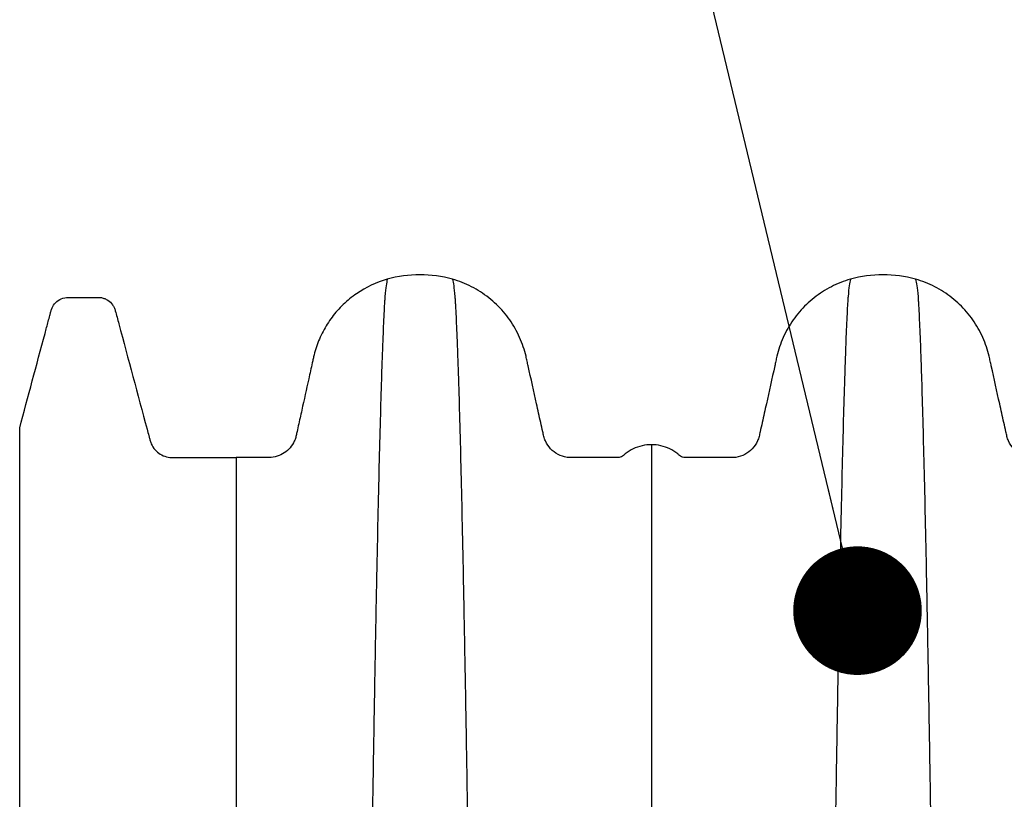
# Model space of a CAD drawing. Units: millimetres. Extents: x 499 to 21159, y 350 to 12781.
# Drawn here: x 2601 to 2867, y 8035 to 8245 of the extents above; entities that cross this region are included whole.
import ezdxf

# ---------------------------------------------------------------- set-up
doc = ezdxf.new("R2010")
doc.units = ezdxf.units.MM
doc.header["$LTSCALE"] = 50
doc.layers.add('FORMAT', color=7, linetype='Continuous')
doc.dimstyles.new('SLDDIMSTYLE0', dxfattribs={"dimtxt": 0.18, "dimasz": 34.735043, "dimexe": 0, "dimexo": 0.0625, "dimgap": 0, "dimtad": 0, "dimtih": 1, "dimtoh": 1, "dimdec": 0, "dimrnd": 1e-09, "dimzin": 0, "dimdsep": 46, "dimtxsty": 'Standard', "dimblk1": 'DOT', "dimblk2": 'DOT', "dimsah": 1, "dimcen": 0.09, "dimadec": 0, "dimazin": 0, "dimtfac": 34.735043, "dimtdec": 0, "dimtofl": 0, "dimtmove": 0, "dimatfit": 3, "dimldrblk": 'DOT', "dimfxl": 1, "dimfrac": 2, "dimtolj": 1, "dimtzin": 0, "dimarcsym": 0})

# ---------------------------------------------------------------- blocks, each defined once
blk = doc.blocks.new('_Dot')
at = {"color": 0, "linetype": 'ByBlock', "lineweight": -2}
blk.add_line((-0.5, 0), (-1, 0), dxfattribs=at)
at = {"color": 0, "linetype": 'ByBlock', "const_width": 0.5}
blk.add_lwpolyline([(-0.25, 0, 1), (0.25, 0, 1)], format="xyb", close=True, dxfattribs=at)

msp = doc.modelspace()

# ---------------------------------------------------------------- linework, layer by layer
at = {"color": 7, "linetype": 'Continuous', "lineweight": 25}
for points, knots in [([(2717.61, 8174.91), (2714.75, 8175.72), (2711.77, 8176.13), (2705.83, 8176.13), (2702.85, 8175.72), (2699.99, 8174.91)], [0, 0, 0, 0, 0.5, 0.5, 1, 1, 1, 1]), ([(2842.67, 8174.91), (2839.81, 8175.72), (2836.83, 8176.13), (2830.89, 8176.13), (2827.92, 8175.72), (2825.06, 8174.91)], [0, 0, 0, 0, 0.5, 0.5, 1, 1, 1, 1]), ([(2699.99, 8174.91), (2697.03, 8174.06), (2694.21, 8172.73), (2690.41, 8170.12), (2689.22, 8169.15), (2687.01, 8167.03), (2685.99, 8165.88), (2684.16, 8163.45), (2683.35, 8162.16), (2681.94, 8159.48), (2681.05, 8157.39), (2680.42, 8155.23), (2680.15, 8154.14), (2680.06, 8153.78), (2679.9, 8153.05), (2679.5, 8151.24), (2679.1, 8149.45), (2678.16, 8145.17), (2677.53, 8142.36), (2676.6, 8138.15), (2676.29, 8136.75), (2675.82, 8134.65), (2675.67, 8133.95), (2675.43, 8132.89), (2675.36, 8132.54), (2675.16, 8131.85), (2675.03, 8131.52), (2674.29, 8129.9), (2673.35, 8128.8), (2671.59, 8127.63), (2670.94, 8127.32), (2669.58, 8126.88), (2668.87, 8126.76), (2667.96, 8126.74), (2667.77, 8126.74), (2667.41, 8126.74), (2666.85, 8126.74), (2666.3, 8126.74), (2665.19, 8126.74), (2664.44, 8126.74), (2662.18, 8126.74), (2660.67, 8126.74), (2659.16, 8126.74)], [0, 0, 0, 0, 0.125, 0.125, 0.1875, 0.1875, 0.25, 0.25, 0.3125, 0.3125, 0.375, 0.40625, 0.40625, 0.421875, 0.421875, 0.4375, 0.5, 0.5, 0.625, 0.625, 0.6875, 0.6875, 0.71875, 0.71875, 0.734375, 0.734375, 0.75, 0.75, 0.8125, 0.8125, 0.84375, 0.84375, 0.875, 0.875, 0.882813, 0.882813, 0.890625, 0.90625, 0.90625, 0.9375, 0.9375, 1, 1, 1, 1]), ([(2699.99, 8174.91), (2699.78, 8173.88), (2699.54, 8172.74), (2699.3, 8169.48), (2699.25, 8168.7), (2699.22, 8168.28), (2699.15, 8166.93), (2699.09, 8165.91), (2698.93, 8162.6), (2698.83, 8160.06), (2698.67, 8155.81), (2698.61, 8154.32), (2698.51, 8151.2), (2698.45, 8149.57), (2698.29, 8144.48), (2698.19, 8140.83), (2697.97, 8132.99), (2697.86, 8128.81), (2697.65, 8119.94), (2697.54, 8115.25), (2697.33, 8105.41), (2697.22, 8100.25), (2697, 8089.5), (2696.9, 8083.91), (2696.68, 8072.31), (2696.57, 8066.31), (2696.36, 8053.92), (2696.25, 8047.53), (2696.04, 8034.4), (2695.93, 8027.67), (2695.77, 8017.36), (2695.72, 8013.89), (2695.64, 8008.63), (2695.61, 8006.86), (2695.55, 8003.3), (2695.31, 7987.21), (2695.07, 7970.33), (2694.86, 7955.32)], [0, 0, 0, 0, 0.125, 0.140625, 0.140625, 0.15625, 0.15625, 0.1875, 0.1875, 0.25, 0.25, 0.28125, 0.28125, 0.3125, 0.3125, 0.375, 0.375, 0.4375, 0.4375, 0.5, 0.5, 0.5625, 0.5625, 0.625, 0.625, 0.6875, 0.6875, 0.75, 0.75, 0.8125, 0.8125, 0.84375, 0.84375, 0.859375, 0.859375, 0.875, 1, 1, 1, 1]), ([(2717.61, 8174.91), (2717.82, 8173.88), (2718.06, 8172.74), (2718.3, 8169.48), (2718.35, 8168.7), (2718.38, 8168.28), (2718.46, 8166.93), (2718.51, 8165.91), (2718.67, 8162.6), (2718.77, 8160.06), (2718.93, 8155.81), (2718.99, 8154.32), (2719.09, 8151.2), (2719.15, 8149.57), (2719.31, 8144.48), (2719.42, 8140.83), (2719.63, 8132.99), (2719.74, 8128.81), (2719.95, 8119.94), (2720.06, 8115.25), (2720.27, 8105.41), (2720.38, 8100.25), (2720.6, 8089.5), (2720.7, 8083.91), (2720.92, 8072.31), (2721.03, 8066.31), (2721.24, 8053.92), (2721.35, 8047.53), (2721.56, 8034.4), (2721.67, 8027.67), (2721.83, 8017.36), (2721.89, 8013.89), (2721.97, 8008.63), (2721.99, 8006.86), (2722.05, 8003.3), (2722.29, 7987.21), (2722.53, 7970.33), (2722.75, 7955.32)], [0, 0, 0, 0, 0.125, 0.140625, 0.140625, 0.15625, 0.15625, 0.1875, 0.1875, 0.25, 0.25, 0.28125, 0.28125, 0.3125, 0.3125, 0.375, 0.375, 0.4375, 0.4375, 0.5, 0.5, 0.5625, 0.5625, 0.625, 0.625, 0.6875, 0.6875, 0.75, 0.75, 0.8125, 0.8125, 0.84375, 0.84375, 0.859375, 0.859375, 0.875, 1, 1, 1, 1]), ([(2771.33, 8130.24), (2770.48, 8130.24), (2769.63, 8130.15), (2767.97, 8129.77), (2767.16, 8129.48), (2765.63, 8128.74), (2764.9, 8128.28), (2764.15, 8127.68), (2764.07, 8127.61), (2763.91, 8127.47), (2763.83, 8127.4), (2763.58, 8127.2), (2763.41, 8127.09), (2763.03, 8126.91), (2762.83, 8126.84), (2762.51, 8126.78), (2762.4, 8126.76), (2762.19, 8126.74), (2762.07, 8126.74), (2758.39, 8126.74), (2754.7, 8126.74), (2750.71, 8126.74), (2750.27, 8126.74), (2749.72, 8126.74), (2749.61, 8126.74), (2749.39, 8126.75), (2749.07, 8126.76), (2748.74, 8126.79), (2747.67, 8126.95), (2746.85, 8127.22), (2745.35, 8128.01), (2744.67, 8128.53), (2743.52, 8129.76), (2743.04, 8130.47), (2742.52, 8131.63), (2742.38, 8132.04), (2742.21, 8132.66), (2742.17, 8132.88), (2742.08, 8133.3), (2741.84, 8134.35), (2741.61, 8135.4), (2741.05, 8137.92), (2740.68, 8139.6), (2739.56, 8144.65), (2738.81, 8148.04), (2737.95, 8151.93), (2737.8, 8152.58), (2737.66, 8153.23), (2737.56, 8153.67), (2737.51, 8153.89), (2737.26, 8154.98), (2737.01, 8155.84), (2736.15, 8158.4), (2735.41, 8160.06), (2733.61, 8163.22), (2732.56, 8164.72), (2730.18, 8167.49), (2728.84, 8168.77), (2725.95, 8171.05), (2724.4, 8172.04), (2721.11, 8173.72), (2719.38, 8174.4), (2717.61, 8174.91)], [0, 0, 0, 0, 0.03125, 0.03125, 0.0625, 0.0625, 0.09375, 0.09375, 0.097656, 0.097656, 0.101563, 0.101563, 0.109375, 0.109375, 0.117188, 0.117188, 0.121094, 0.121094, 0.125, 0.125, 0.25, 0.25, 0.265625, 0.265625, 0.269531, 0.269531, 0.273437, 0.28125, 0.28125, 0.3125, 0.3125, 0.34375, 0.34375, 0.375, 0.375, 0.390625, 0.390625, 0.398437, 0.398437, 0.40625, 0.4375, 0.4375, 0.5, 0.5, 0.625, 0.625, 0.640625, 0.648438, 0.648438, 0.65625, 0.65625, 0.6875, 0.6875, 0.75, 0.75, 0.8125, 0.8125, 0.875, 0.875, 0.9375, 0.9375, 1, 1, 1, 1]), ([(2825.06, 8174.91), (2823.28, 8174.4), (2821.55, 8173.72), (2818.27, 8172.04), (2816.71, 8171.05), (2813.82, 8168.77), (2812.49, 8167.49), (2810.1, 8164.72), (2809.05, 8163.22), (2807.25, 8160.06), (2806.51, 8158.4), (2805.65, 8155.84), (2805.4, 8154.98), (2805.15, 8153.89), (2805.1, 8153.67), (2805, 8153.23), (2804.86, 8152.58), (2804.72, 8151.93), (2803.85, 8148.04), (2803.1, 8144.65), (2801.98, 8139.6), (2801.61, 8137.92), (2801.05, 8135.4), (2800.82, 8134.35), (2800.59, 8133.3), (2800.49, 8132.88), (2800.45, 8132.66), (2800.29, 8132.04), (2800.14, 8131.63), (2799.62, 8130.47), (2799.14, 8129.76), (2797.99, 8128.53), (2797.31, 8128.01), (2795.81, 8127.22), (2794.99, 8126.95), (2793.92, 8126.79), (2793.6, 8126.76), (2793.27, 8126.75), (2793.05, 8126.74), (2792.94, 8126.74), (2792.39, 8126.74), (2791.95, 8126.74), (2787.96, 8126.74), (2784.27, 8126.74), (2780.59, 8126.74), (2780.48, 8126.74), (2780.26, 8126.76), (2780.15, 8126.78), (2779.84, 8126.84), (2779.64, 8126.91), (2779.26, 8127.09), (2779.08, 8127.2), (2778.83, 8127.4), (2778.75, 8127.47), (2778.59, 8127.61), (2778.51, 8127.68), (2777.76, 8128.28), (2777.04, 8128.74), (2775.5, 8129.48), (2774.7, 8129.77), (2773.03, 8130.15), (2772.18, 8130.24), (2771.33, 8130.24)], [0, 0, 0, 0, 0.0625, 0.0625, 0.125, 0.125, 0.1875, 0.1875, 0.25, 0.25, 0.3125, 0.3125, 0.34375, 0.34375, 0.351562, 0.351562, 0.359375, 0.375, 0.375, 0.5, 0.5, 0.5625, 0.5625, 0.59375, 0.601562, 0.601562, 0.609375, 0.609375, 0.625, 0.625, 0.65625, 0.65625, 0.6875, 0.6875, 0.71875, 0.71875, 0.726562, 0.730469, 0.730469, 0.734375, 0.734375, 0.75, 0.75, 0.875, 0.875, 0.878906, 0.878906, 0.882812, 0.882812, 0.890625, 0.890625, 0.898437, 0.898437, 0.902344, 0.902344, 0.90625, 0.90625, 0.9375, 0.9375, 0.96875, 0.96875, 1, 1, 1, 1]), ([(2825.06, 8174.91), (2824.84, 8173.88), (2824.6, 8172.74), (2824.37, 8169.48), (2824.31, 8168.7), (2824.29, 8168.28), (2824.21, 8166.93), (2824.15, 8165.91), (2823.99, 8162.6), (2823.89, 8160.06), (2823.73, 8155.81), (2823.68, 8154.32), (2823.57, 8151.2), (2823.52, 8149.57), (2823.35, 8144.48), (2823.25, 8140.83), (2823.03, 8132.99), (2822.92, 8128.81), (2822.71, 8119.94), (2822.6, 8115.25), (2822.39, 8105.41), (2822.28, 8100.25), (2822.07, 8089.5), (2821.96, 8083.91), (2821.74, 8072.31), (2821.64, 8066.31), (2821.42, 8053.92), (2821.31, 8047.53), (2821.1, 8034.4), (2820.99, 8027.67), (2820.83, 8017.36), (2820.78, 8013.89), (2820.7, 8008.63), (2820.67, 8006.86), (2820.62, 8003.3), (2820.37, 7987.21), (2820.13, 7970.33), (2819.92, 7955.32)], [0, 0, 0, 0, 0.125, 0.140625, 0.140625, 0.15625, 0.15625, 0.1875, 0.1875, 0.25, 0.25, 0.28125, 0.28125, 0.3125, 0.3125, 0.375, 0.375, 0.4375, 0.4375, 0.5, 0.5, 0.5625, 0.5625, 0.625, 0.625, 0.6875, 0.6875, 0.75, 0.75, 0.8125, 0.8125, 0.84375, 0.84375, 0.859375, 0.859375, 0.875, 1, 1, 1, 1]), ([(2842.67, 8174.91), (2842.88, 8173.88), (2843.12, 8172.74), (2843.36, 8169.48), (2843.41, 8168.7), (2843.44, 8168.28), (2843.52, 8166.93), (2843.57, 8165.91), (2843.73, 8162.6), (2843.83, 8160.06), (2843.99, 8155.81), (2844.05, 8154.32), (2844.15, 8151.2), (2844.21, 8149.57), (2844.37, 8144.48), (2844.48, 8140.83), (2844.69, 8132.99), (2844.8, 8128.81), (2845.01, 8119.94), (2845.12, 8115.25), (2845.34, 8105.41), (2845.44, 8100.25), (2845.66, 8089.5), (2845.76, 8083.91), (2845.98, 8072.31), (2846.09, 8066.31), (2846.3, 8053.92), (2846.41, 8047.53), (2846.62, 8034.4), (2846.73, 8027.67), (2846.89, 8017.36), (2846.95, 8013.89), (2847.03, 8008.63), (2847.05, 8006.86), (2847.11, 8003.3), (2847.35, 7987.21), (2847.59, 7970.33), (2847.81, 7955.32)], [0, 0, 0, 0, 0.125, 0.140625, 0.140625, 0.15625, 0.15625, 0.1875, 0.1875, 0.25, 0.25, 0.28125, 0.28125, 0.3125, 0.3125, 0.375, 0.375, 0.4375, 0.4375, 0.5, 0.5, 0.5625, 0.5625, 0.625, 0.625, 0.6875, 0.6875, 0.75, 0.75, 0.8125, 0.8125, 0.84375, 0.84375, 0.859375, 0.859375, 0.875, 1, 1, 1, 1]), ([(2896.39, 8130.24), (2895.54, 8130.24), (2894.69, 8130.15), (2893.03, 8129.77), (2892.22, 8129.48), (2890.69, 8128.74), (2889.96, 8128.28), (2889.22, 8127.68), (2889.13, 8127.61), (2888.97, 8127.47), (2888.89, 8127.4), (2888.65, 8127.2), (2888.47, 8127.09), (2888.09, 8126.91), (2887.89, 8126.84), (2887.57, 8126.78), (2887.46, 8126.76), (2887.25, 8126.74), (2887.14, 8126.74), (2883.45, 8126.74), (2879.77, 8126.74), (2875.77, 8126.74), (2875.33, 8126.74), (2874.78, 8126.74), (2874.67, 8126.74), (2874.45, 8126.75), (2874.13, 8126.76), (2873.8, 8126.79), (2872.73, 8126.95), (2871.91, 8127.22), (2870.41, 8128.01), (2869.73, 8128.53), (2868.58, 8129.76), (2868.1, 8130.47), (2867.58, 8131.63), (2867.44, 8132.04), (2867.28, 8132.66), (2867.23, 8132.88), (2867.14, 8133.3), (2866.9, 8134.35), (2866.67, 8135.4), (2866.11, 8137.92), (2865.74, 8139.6), (2864.62, 8144.65), (2863.87, 8148.04), (2863.01, 8151.93), (2862.86, 8152.58), (2862.72, 8153.23), (2862.62, 8153.67), (2862.57, 8153.89), (2862.32, 8154.98), (2862.07, 8155.84), (2861.21, 8158.4), (2860.47, 8160.06), (2858.67, 8163.22), (2857.62, 8164.72), (2855.24, 8167.49), (2853.91, 8168.77), (2851.02, 8171.05), (2849.46, 8172.04), (2846.17, 8173.72), (2844.44, 8174.4), (2842.67, 8174.91)], [0, 0, 0, 0, 0.03125, 0.03125, 0.0625, 0.0625, 0.09375, 0.09375, 0.097656, 0.097656, 0.101563, 0.101563, 0.109375, 0.109375, 0.117187, 0.117187, 0.121094, 0.121094, 0.125, 0.125, 0.25, 0.25, 0.265625, 0.265625, 0.269531, 0.269531, 0.273437, 0.28125, 0.28125, 0.3125, 0.3125, 0.34375, 0.34375, 0.375, 0.375, 0.390625, 0.390625, 0.398437, 0.398437, 0.40625, 0.4375, 0.4375, 0.5, 0.5, 0.625, 0.625, 0.640625, 0.648437, 0.648437, 0.65625, 0.65625, 0.6875, 0.6875, 0.75, 0.75, 0.8125, 0.8125, 0.875, 0.875, 0.9375, 0.9375, 1, 1, 1, 1]), ([(2600.74, 8134.78), (2603, 8143.24), (2605.27, 8151.7), (2607.86, 8161.38), (2608.3, 8162.99), (2608.8, 8164.88), (2609.06, 8165.83), (2609.17, 8166.24), (2609.24, 8166.51), (2609.28, 8166.64), (2609.5, 8167.31), (2609.78, 8167.82), (2610.53, 8168.73), (2611, 8169.13), (2612.09, 8169.73), (2612.73, 8169.94), (2613.5, 8170.01), (2613.58, 8170.02), (2613.76, 8170.02), (2613.85, 8170.02), (2614.11, 8170.02), (2614.66, 8170.02), (2615.24, 8170.02), (2616.45, 8170.02), (2617.31, 8170.02), (2618.59, 8170.02), (2619.01, 8170.02), (2619.85, 8170.02), (2620.25, 8170.02), (2621.03, 8170.02), (2621.4, 8170.02), (2621.85, 8170.02), (2621.94, 8170.02), (2622.11, 8170.02), (2622.37, 8170.01), (2622.62, 8169.97), (2623.11, 8169.88), (2623.41, 8169.79), (2623.99, 8169.56), (2624.26, 8169.42), (2625.02, 8168.93), (2625.45, 8168.52), (2625.96, 8167.8), (2626.12, 8167.54), (2626.31, 8167.14), (2626.36, 8167), (2626.47, 8166.71), (2626.51, 8166.57), (2626.87, 8165.23), (2629.72, 8154.56), (2632.74, 8143.31), (2635.52, 8132.94), (2635.76, 8132.05), (2635.88, 8131.61), (2635.91, 8131.46), (2636, 8131.16), (2636.05, 8131.02), (2636.32, 8130.29), (2636.62, 8129.74), (2637.37, 8128.76), (2637.82, 8128.32), (2638.82, 8127.59), (2639.37, 8127.3), (2640.52, 8126.9), (2641.12, 8126.78), (2641.86, 8126.74), (2642.01, 8126.74), (2642.31, 8126.74), (2642.75, 8126.74), (2643.78, 8126.74), (2644.66, 8126.74), (2649.94, 8126.74), (2654.55, 8126.74), (2659.16, 8126.74)], [0, 0, 0, 0, 0.25, 0.25, 0.28125, 0.296875, 0.304688, 0.308594, 0.308594, 0.3125, 0.3125, 0.328125, 0.328125, 0.34375, 0.34375, 0.359375, 0.359375, 0.361328, 0.361328, 0.363281, 0.363281, 0.367188, 0.375, 0.375, 0.390625, 0.390625, 0.398438, 0.398438, 0.40625, 0.40625, 0.414063, 0.414063, 0.416016, 0.416016, 0.417969, 0.421875, 0.421875, 0.429688, 0.429688, 0.4375, 0.4375, 0.453125, 0.453125, 0.460938, 0.460938, 0.464844, 0.464844, 0.46875, 0.46875, 0.5, 0.75, 0.765625, 0.773437, 0.773437, 0.777344, 0.777344, 0.78125, 0.78125, 0.796875, 0.796875, 0.8125, 0.8125, 0.828125, 0.828125, 0.84375, 0.84375, 0.847656, 0.847656, 0.851562, 0.859375, 0.875, 0.875, 1, 1, 1, 1]), ([(2600.74, 7938.49), (2600.74, 7951.66), (2600.74, 7966.49), (2600.74, 7980.69), (2600.74, 7983.83), (2600.74, 7985.39), (2600.74, 7990.05), (2600.74, 7993.11), (2600.74, 8002.23), (2600.74, 8008.19), (2600.74, 8019.83), (2600.74, 8025.5), (2600.74, 8036.53), (2600.74, 8041.88), (2600.74, 8052.24), (2600.74, 8057.24), (2600.74, 8066.88), (2600.74, 8071.5), (2600.74, 8080.35), (2600.74, 8084.57), (2600.74, 8092.56), (2600.74, 8096.34), (2600.74, 8103.46), (2600.74, 8106.8), (2600.74, 8112.97), (2600.74, 8115.79), (2600.74, 8120.9), (2600.74, 8123.18), (2600.74, 8126.17), (2600.74, 8127.1), (2600.74, 8128.75), (2600.74, 8129.46), (2600.74, 8132.6), (2600.74, 8133.69), (2600.74, 8134.78)], [0, 0, 0, 0, 0.125, 0.140625, 0.140625, 0.15625, 0.15625, 0.1875, 0.1875, 0.25, 0.25, 0.3125, 0.3125, 0.375, 0.375, 0.4375, 0.4375, 0.5, 0.5, 0.5625, 0.5625, 0.625, 0.625, 0.6875, 0.6875, 0.75, 0.75, 0.8125, 0.8125, 0.84375, 0.84375, 0.875, 0.875, 1, 1, 1, 1]), ([(2771.33, 8130.24), (2771.33, 8129.46), (2771.33, 8128.58), (2771.33, 8125.89), (2771.33, 8125.24), (2771.33, 8124.89), (2771.33, 8123.77), (2771.33, 8122.92), (2771.33, 8120.16), (2771.33, 8118.03), (2771.33, 8113.23), (2771.33, 8110.55), (2771.33, 8104.7), (2771.33, 8101.52), (2771.33, 8094.71), (2771.33, 8091.08), (2771.33, 8083.38), (2771.33, 8079.31), (2771.33, 8070.74), (2771.33, 8066.25), (2771.33, 8056.87), (2771.33, 8051.99), (2771.33, 8041.86), (2771.33, 8036.61), (2771.33, 8025.78), (2771.33, 8020.2), (2771.33, 8008.72), (2771.33, 8002.84), (2771.33, 7993.82), (2771.33, 7990.78), (2771.33, 7986.16), (2771.33, 7984.61), (2771.33, 7981.5), (2771.33, 7967.39), (2771.33, 7952.6), (2771.33, 7939.45)], [0, 0, 0, 0, 0.125, 0.140625, 0.140625, 0.15625, 0.15625, 0.1875, 0.1875, 0.25, 0.25, 0.3125, 0.3125, 0.375, 0.375, 0.4375, 0.4375, 0.5, 0.5, 0.5625, 0.5625, 0.625, 0.625, 0.6875, 0.6875, 0.75, 0.75, 0.8125, 0.8125, 0.84375, 0.84375, 0.859375, 0.859375, 0.875, 1, 1, 1, 1]), ([(2659.16, 8126.74), (2659.16, 8126.64), (2659.16, 8126.43), (2659.16, 8126.09), (2659.16, 8125.72), (2659.16, 8125.28), (2659.16, 8124.76), (2659.16, 8124.13), (2659.16, 8123.39), (2659.16, 8122.5), (2659.16, 8121.45), (2659.16, 8120.22), (2659.16, 8118.85), (2659.16, 8117.35), (2659.16, 8115.74), (2659.16, 8114.01), (2659.16, 8112.17), (2659.16, 8110.22), (2659.16, 8108.16), (2659.16, 8105.99), (2659.16, 8103.73), (2659.16, 8101.36), (2659.16, 8098.9), (2659.16, 8096.34), (2659.16, 8093.7), (2659.16, 8090.97), (2659.16, 8088.15), (2659.16, 8085.25), (2659.16, 8082.27), (2659.16, 8079.2), (2659.16, 8076.05), (2659.16, 8072.82), (2659.16, 8069.51), (2659.16, 8066.13), (2659.16, 8062.67), (2659.16, 8059.14), (2659.16, 8055.54), (2659.16, 8051.87), (2659.16, 8048.13), (2659.16, 8044.33), (2659.16, 8040.47), (2659.16, 8036.54), (2659.16, 8032.56), (2659.16, 8028.51), (2659.16, 8024.41), (2659.16, 8020.25), (2659.16, 8016.04), (2659.16, 8011.78), (2659.16, 8007.47), (2659.16, 8003.11), (2659.16, 7998.71), (2659.16, 7994.27), (2659.16, 7989.79), (2659.16, 7985.26), (2659.16, 7980.68), (2659.16, 7976.06), (2659.16, 7971.4), (2659.16, 7966.7), (2659.16, 7961.97), (2659.16, 7957.22), (2659.16, 7952.46), (2659.16, 7947.69), (2659.16, 7942.91), (2659.16, 7939.73), (2659.16, 7938.14)], [0, 0, 0, 0, 0.016875, 0.033717, 0.050519, 0.067277, 0.08399, 0.100657, 0.117283, 0.133877, 0.150453, 0.167021, 0.183578, 0.200112, 0.216626, 0.233123, 0.24961, 0.266092, 0.282573, 0.299057, 0.315544, 0.332025, 0.348491, 0.364931, 0.381338, 0.397707, 0.414044, 0.430352, 0.446637, 0.4629, 0.47914, 0.495356, 0.511547, 0.527711, 0.543847, 0.559954, 0.576031, 0.592079, 0.608099, 0.624093, 0.640062, 0.656005, 0.671922, 0.687811, 0.703674, 0.719508, 0.735315, 0.751096, 0.76685, 0.78258, 0.798284, 0.813962, 0.829613, 0.84523, 0.860808, 0.876352, 0.891869, 0.907367, 0.922848, 0.938314, 0.953764, 0.969198, 0.984611, 1, 1, 1, 1])]:
    msp.add_open_spline(points, degree=3, knots=knots, dxfattribs=at)

# ---------------------------------------------------------------- leaders
at = {"layer": 'FORMAT'}
msp.add_leader([(2826.97, 8085.44), (2726.34, 8504.24)], dimstyle='SLDDIMSTYLE0', dxfattribs=at)

doc.saveas('drawing.dxf')
